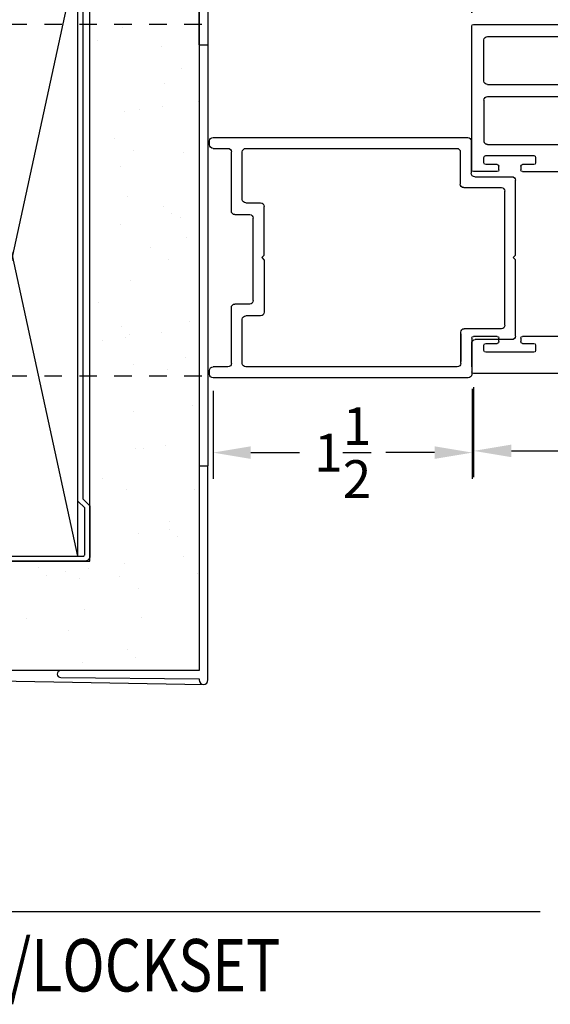
# Model space of a CAD drawing. Units: inches. Extents: x 1326 to 2523, y 12 to 996.
# Drawn here: x 1378 to 1381, y 690 to 696 of the extents above; entities that cross this region are included whole.
import ezdxf
from ezdxf.enums import TextEntityAlignment as Align

# ---------------------------------------------------------------- set-up
doc = ezdxf.new("R2010")
doc.units = ezdxf.units.IN
doc.header["$MEASUREMENT"] = 0
for name, pattern in [('Grid Line', [0.875, 0.5, -0.125, 0.125, -0.125]), ('Hidden 1_16_', [0.09375, 0.0625, -0.03125]), ('SLD-Solid', [0])]:
    doc.linetypes.add(name, pattern=pattern)
for name, color, linetype in [('Adendum', 1, 'Continuous'), ('Extrusion', 6, 'Continuous'), ('Reference', 8, 'Continuous')]:
    doc.layers.add(name, color=color, linetype=linetype)
doc.styles.add('Arial', font='arial.ttf', dxfattribs={"width": 0.8})
doc.styles.get("Standard").update_dxf_attribs({"font": 'arial.ttf'})
doc.dimstyles.new('Standard-DETAILS', dxfattribs={"dimscale": 1.2, "dimtxt": 0.18, "dimasz": 0.18, "dimexe": 0.125, "dimexo": 0.0625, "dimgap": 0.09, "dimtad": 0, "dimdec": 4, "dimdsep": 46, "dimlunit": 5, "dimtxsty": 'Standard', "dimcen": 0.09, "dimclrd": 256, "dimclre": 256, "dimclrt": 256, "dimadec": 0, "dimazin": 2, "dimtfac": 1, "dimtdec": 4, "dimtofl": 0, "dimtmove": 0, "dimatfit": 3, "dimfxl": 1, "dimtolj": 1, "dimtzin": 0, "dimarcsym": 0})

# ---------------------------------------------------------------- blocks, each defined once
blk = doc.blocks.new('*D215')
at = {"linetype": 'Hidden 1_16_', "lineweight": -2, "transparency": 16777216}
for p, q in [((4284.4853, 3559.8064), (4282.4108, 3559.8064)), ((4282.5608, 3559.5904), (4282.5608, 3558.9808)), ((4282.5608, 3558.0121), (4282.5608, 3558.6217)), ((4284.4853, 3557.7961), (4282.4108, 3557.7961))]:
    blk.add_line(p, q, dxfattribs=at)
at = {"linetype": 'Hidden 1_16_', "transparency": 16777216}
for points in [[(4282.5248, 3559.5904), (4282.5968, 3559.5904), (4282.5608, 3559.8064)], [(4282.5248, 3558.0121), (4282.5968, 3558.0121), (4282.5608, 3557.7961)]]:
    blk.add_solid(points, dxfattribs=at)
at = {"layer": 'Defpoints', "color": 0, "linetype": 'Hidden 1_16_', "transparency": 16777216}
for p in [(4284.5603, 3559.8064), (4282.5608, 3557.7961), (4284.5603, 3557.7961)]:
    blk.add_point(p, dxfattribs=at)
at = {"linetype": 'Hidden 1_16_', "transparency": 16777216, "insert": (4282.5608, 3558.8012), "char_height": 0.216, "attachment_point": 5, "rotation": 90}
blk.add_mtext('\\A1;2', dxfattribs=at)
blk = doc.blocks.new('*D217')
at = {"lineweight": -2, "transparency": 16777216}
for p, q in [((4286.0413, 3557.7323), (4286.0413, 3557.218)), ((4287.5413, 3557.7334), (4287.5413, 3557.218)), ((4286.2573, 3557.368), (4286.5443, 3557.368)), ((4287.3253, 3557.368), (4287.0383, 3557.368))]:
    blk.add_line(p, q, dxfattribs=at)
at = {"transparency": 16777216}
for points in [[(4286.2573, 3557.404), (4286.2573, 3557.332), (4286.0413, 3557.368)], [(4287.3253, 3557.404), (4287.3253, 3557.332), (4287.5413, 3557.368)]]:
    blk.add_solid(points, dxfattribs=at)
at = {"layer": 'Defpoints', "color": 0, "transparency": 16777216}
for p in [(4286.0413, 3557.8073), (4287.5413, 3557.8084), (4286.0413, 3557.368)]:
    blk.add_point(p, dxfattribs=at)
at = {"transparency": 16777216, "insert": (4286.7913, 3557.368), "char_height": 0.216, "attachment_point": 5}
blk.add_mtext('\\A1;1{\\H1x;\\S1/2;}', dxfattribs=at)
blk = doc.blocks.new('*D219')
at = {"lineweight": -2, "transparency": 16777216}
for p, q in [((4286.0307, 3559.8744), (4286.0307, 3564.1348)), ((4299.4912, 3559.8771), (4299.4912, 3564.1348)), ((4286.2467, 3563.9848), (4291.2847, 3563.9848)), ((4299.2752, 3563.9848), (4294.2372, 3563.9848))]:
    blk.add_line(p, q, dxfattribs=at)
at = {"transparency": 16777216}
for points in [[(4286.2467, 3564.0208), (4286.2467, 3563.9488), (4286.0307, 3563.9848)], [(4299.2752, 3564.0208), (4299.2752, 3563.9488), (4299.4912, 3563.9848)]]:
    blk.add_solid(points, dxfattribs=at)
at = {"layer": 'Defpoints', "color": 0, "transparency": 16777216}
for p in [(4286.0307, 3563.9848), (4286.0307, 3559.7994), (4299.4912, 3559.8021)]:
    blk.add_point(p, dxfattribs=at)
at = {"transparency": 16777216, "insert": (4292.7609, 3563.9848), "char_height": 0.216, "attachment_point": 5}
blk.add_mtext('\\A1;38 {\\H0.7x;\\S3/8;}" DOOR FRAME ', dxfattribs=at)
blk = doc.blocks.new('D2 Z2DF')
at = {"layer": 'Extrusion', "linetype": 'Continuous', "lineweight": 25}
for p, q in [((-1.064, 0.9358), (-1.064, -0.0402)), ((-1.064, 0.9358), (-1.064, -0.0402)), ((-0.2327, 0.9458), (-1.054, 0.9458)), ((-0.2227, 0.8003), (-0.2227, 0.9358)), ((0.7203, 0.8003), (0.7203, 0.9358)), ((0.7303, 0.9458), (0.9233, 0.9458)), ((0.9333, -0.5402), (0.9333, 0.9358)), ((-0.9953, 0.8553), (-0.9953, 0.2823)), ((-0.74, 0.8753), (-0.9753, 0.8753)), ((-0.72, 0.8553), (-0.72, 0.2824)), ((-0.72, 0.8553), (-0.72, 0.2824)), ((-0.6513, 0.8553), (-0.6513, 0.2823)), ((-0.3137, 0.8653), (-0.3137, 0.5903)), ((-0.2727, 0.8753), (-0.3037, 0.8753)), ((-0.2627, 0.8003), (-0.2627, 0.8653)), ((0.7603, 0.8653), (0.7603, 0.8003)), ((0.8013, 0.8753), (0.7703, 0.8753)), ((0.8113, 0.5903), (0.8113, 0.8653)), ((-0.2327, 0.7903), (-0.2527, 0.7903)), ((0.7503, 0.7903), (0.7303, 0.7903)), ((-0.2627, 0.5903), (-0.2627, 0.6553)), ((-0.2527, 0.6653), (-0.2327, 0.6653)), ((0.7203, 0.3355), (0.7203, 0.6553)), ((0.7303, 0.6653), (0.7503, 0.6653)), ((0.7603, 0.6553), (0.7603, 0.5903)), ((-0.3037, 0.5803), (-0.2727, 0.5803)), ((0.7703, 0.5803), (0.8013, 0.5803)), ((0.811, 0.3155), (0.811, 0.1473)), ((-0.304, 0.1373), (0.801, 0.1373)), ((0.811, 0.1373), (0.811, 0.1373)), ((-0.17, 0.031), (-0.17, 0)), ((0.207, 0.041), (-0.16, 0.041)), ((0.217, 0), (0.217, 0.031)), ((-0.16, -0.01), (-0.105, -0.01)), ((-0.095, -0.02), (-0.095, -0.04)), ((0.142, -0.04), (0.142, -0.02)), ((0.152, -0.01), (0.207, -0.01)), ((0.8395, -0.0802), (0.8395, -0.5402)), ((0.8495, -0.5502), (0.9233, -0.5502))]:
    blk.add_line(p, q, dxfattribs=at)
at = {"layer": 'Extrusion'}
for p, q in [((-0.6313, 0.8753), (-0.3977, 0.8753)), ((-0.304, 0.3255), (-0.2327, 0.3255)), ((-0.6322, 0.2623), (-0.3977, 0.2625))]:
    blk.add_line(p, q, dxfattribs=at)
at = {"layer": 'Extrusion', "linetype": 'SLD-Solid', "ltscale": 0.5}
for p, q in [((-0.3777, 0.8553), (-0.3777, 0.2825)), ((-0.2227, 0.6553), (-0.2227, 0.3355)), ((-0.314, 0.3155), (-0.314, 0.1473)), ((0.801, 0.3255), (0.7303, 0.3255)), ((-0.74, 0.2624), (-0.9753, 0.2623)), ((0.5648, 0.1373), (0.2876, 0.1373)), ((-1.058, -0.0494), (-0.1031, -0.0498)), ((0.1508, -0.0499), (0.8095, -0.0502))]:
    blk.add_line(p, q, dxfattribs=at)
at = {"layer": 'Extrusion', "linetype": 'Continuous', "lineweight": 25}
for centre, radius, start, end in [((-1.054, 0.9358), 0.01, 90, 180), ((-0.2327, 0.9358), 0.01, 0, 90), ((0.7303, 0.9358), 0.01, 90, 180), ((0.9233, 0.9358), 0.01, 0, 90), ((-0.9753, 0.8553), 0.02, 90, 180), ((-0.74, 0.8553), 0.02, 0, 90), ((-0.6313, 0.8553), 0.02, 90, 180), ((-0.3037, 0.8653), 0.01, 90, 180), ((-0.2727, 0.8653), 0.01, 0, 90), ((0.7703, 0.8653), 0.01, 90, 180), ((0.8013, 0.8653), 0.01, 0, 90), ((-0.2527, 0.8003), 0.01, 180, 270), ((-0.2327, 0.8003), 0.01, 270, 0), ((0.7303, 0.8003), 0.01, 180, 270), ((0.7503, 0.8003), 0.01, 270, 0), ((-0.2527, 0.6553), 0.01, 90, 180), ((-0.2327, 0.6553), 0.01, 0, 90), ((0.7303, 0.6553), 0.01, 90, 180), ((0.7503, 0.6553), 0.01, 0, 90), ((-0.3037, 0.5903), 0.01, 180, 270), ((-0.2727, 0.5903), 0.01, 270, 0), ((0.7703, 0.5903), 0.01, 180, 270), ((0.8013, 0.5903), 0.01, 270, 0), ((0.801, 0.1473), 0.01, 270, 0), ((-0.16, 0.031), 0.01, 90, 180), ((-0.16, 0), 0.01, 180, 270), ((0.207, 0.031), 0.01, 0, 90), ((0.207, 0), 0.01, 270, 360), ((-1.054, -0.0402), 0.01, 180, 270), ((-0.105, -0.02), 0.01, 0, 90), ((-0.105, -0.04), 0.01, 270, 360), ((0.152, -0.02), 0.01, 90, 180), ((0.152, -0.04), 0.01, 180, 270), ((0.8495, -0.5402), 0.01, 180, 270), ((0.9233, -0.5402), 0.01, 270, 360)]:
    blk.add_arc(centre, radius, start, end, dxfattribs=at)
at = {"layer": 'Extrusion', "linetype": 'Grid Line', "ltscale": 0.5}
blk.add_arc((-0.3977, 0.8553), 0.02, 0, 90, dxfattribs=at)
at = {"layer": 'Extrusion', "linetype": 'Grid Line', "lineweight": 25}
for centre in [(-0.9753, 0.2823), (-0.6313, 0.2823)]:
    blk.add_arc(centre, 0.02, 180, 270.0174, dxfattribs=at)
at = {"layer": 'Extrusion', "lineweight": 25}
for centre, radius, start, end in [((-0.74, 0.2824), 0.02, 270.0174, 0), ((-0.304, 0.3155), 0.01, 90, 180), ((0.801, 0.3155), 0.01, 0, 90), ((0.8095, -0.0802), 0.03, 360, 89.9756)]:
    blk.add_arc(centre, radius, start, end, dxfattribs=at)
at = {"layer": 'Extrusion', "linetype": 'SLD-Solid', "ltscale": 0.5}
for centre, radius, start in [((-0.3977, 0.2825), 0.02, 270.0174), ((-0.2327, 0.3355), 0.01, 270)]:
    blk.add_arc(centre, radius, start, 0, dxfattribs=at)
at = {"layer": 'Extrusion', "linetype": 'SLD-Solid', "lineweight": 25}
for centre in [(0.7303, 0.3355), (-0.304, 0.1473)]:
    blk.add_arc(centre, 0.01, 180, 270, dxfattribs=at)
blk = doc.blocks.new('*D222')
at = {"lineweight": -2, "transparency": 16777216}
for p, q in [((4286.0328, 3559.876), (4286.0328, 3560.2626)), ((4287.0276, 3559.8771), (4287.0276, 3560.2626)), ((4286.2488, 3560.1126), (4286.3498, 3560.1126)), ((4286.8116, 3560.1126), (4286.6454, 3560.1126))]:
    blk.add_line(p, q, dxfattribs=at)
at = {"transparency": 16777216}
for points in [[(4286.2488, 3560.1486), (4286.2488, 3560.0766), (4286.0328, 3560.1126)], [(4286.8116, 3560.1486), (4286.8116, 3560.0766), (4287.0276, 3560.1126)]]:
    blk.add_solid(points, dxfattribs=at)
at = {"layer": 'Defpoints', "color": 0, "transparency": 16777216}
for p in [(4287.0276, 3560.1126), (4286.0328, 3559.801), (4287.0276, 3559.8021)]:
    blk.add_point(p, dxfattribs=at)
at = {"transparency": 16777216, "insert": (4286.4976, 3560.1126), "char_height": 0.216, "attachment_point": 5}
blk.add_mtext('\\A1;1', dxfattribs=at)
blk = doc.blocks.new('_db_wall')
at = {"layer": 'Reference'}
h = blk.add_hatch(dxfattribs=at)
h.set_pattern_fill('AR-SAND', color=256, scale=0.25)
h.paths.add_polyline_path([(4.797, -2.375), (4.797, 2.375), (0, 2.375), (0, 1.75), (4.172, 1.75), (4.172, -1.75), (0, -1.75), (0, -2.375)])
for p, q in [((0, 2.375), (4.8224, 2.4537)), ((4.0055, 2.4146), (4.797, 2.4222)), ((4.797, 2.4222), (4.797, 2.4281)), ((4.8482, 2.4281), (4.8482, 1.2037)), ((3.986, 2.3947), (3.986, 2.3949)), ((4.797, 2.375), (4.0056, 2.375)), ((4.797, 1.2037), (4.797, 2.375)), ((4.797, 1.2037), (4.797, 2.375)), ((4.797, 1.2037), (4.8482, 1.2037)), ((4.8482, 1.2037), (4.8482, -1.2037)), ((4.797, -1.2037), (4.797, -2.375)), ((4.797, -1.2037), (4.8482, -1.2037)), ((4.797, -1.2037), (4.797, -2.375)), ((4.8482, -2.4281), (4.8482, -1.2037)), ((0, -2.375), (4.8224, -2.4537)), ((3.986, -2.3947), (3.986, -2.3949)), ((4.0055, -2.4146), (4.797, -2.4222)), ((4.797, -2.375), (4.0056, -2.375)), ((4.797, -2.4222), (4.797, -2.4281))]:
    blk.add_line(p, q, dxfattribs=at)
blk.add_lwpolyline([(0, 2.375), (4.797, 2.375), (4.797, -2.375), (0, -2.375), (0, -1.75), (4.172, -1.75), (4.172, 1.75), (0, 1.75)], close=True, dxfattribs=at)
blk.add_lwpolyline([(4.1326, 1.3933), (4.172, 1.4327), (4.1326, 1.3933), (4.1326, -1.3933), (4.172, -1.4327), (4.172, -1.7205, -0.414214), (4.1425, -1.75), (2.7015, -1.75, -0.414214), (2.672, -1.7205), (2.672, -1.4941), (2.7015, -1.4941), (2.7015, -1.7126, 0.414214), (2.7094, -1.7205), (4.1346, -1.7205, 0.414214), (4.1425, -1.7126), (4.1425, -1.4449), (4.1031, -1.4055), (4.1031, 1.4055), (4.1425, 1.4449), (4.1425, 1.7126, 0.414214), (4.1346, 1.7205), (2.7094, 1.7205, 0.414214), (2.7015, 1.7126), (2.7015, 1.4941), (2.7015, 1.4941), (2.672, 1.4941), (2.672, 1.7205, -0.414214), (2.7015, 1.75), (4.1425, 1.75, -0.414214), (4.172, 1.7205), (4.172, 1.4327)], format="xyb", dxfattribs=at)
blk.add_lwpolyline([(4.1031, 1.7205), (3.3531, 1.7205), (3.3531, -1.7205), (4.1031, -1.7205), (4.1031, 1.7205), (3.3531, -1.7205), (4.1031, -1.7205), (3.3531, 1.7205)], dxfattribs=at)
for centre, radius, start, end in [((4.8226, 2.4281), 0.0256, 90, 180), ((4.8226, 2.4281), 0.0256, 0, 90), ((4.0056, 2.3949), 0.0197, 90.5563, 180), ((4.0056, 2.3947), 0.0197, 180, 270), ((4.0056, -2.3947), 0.0197, 90, 180), ((4.0056, -2.3949), 0.0197, 180, 269.4437), ((4.8226, -2.4281), 0.0256, 180, 270), ((4.8226, -2.4281), 0.0256, 270, 0)]:
    blk.add_arc(centre, radius, start, end, dxfattribs=at)
blk = doc.blocks.new('*U162')
at = {"layer": 'Adendum', "ltscale": 0.5}
blk.add_line((12, 0), (151.66, 0), dxfattribs=at)
at = {"layer": 'Adendum', "style": 'Arial', "width": 0.8}
for tag, height, p in [('TITLE', 8, (15.95, 10.7)), ('LOC', 8, (78.14, 10.7)), ('SCALE', 6, (15.95, -3.16)), ('REF', 4, (56.25, -3.16))]:
    blk.add_attdef(tag, text='', height=height, dxfattribs=at).set_placement(p, align=Align.TOP_LEFT)
at = {"layer": 'Adendum', "style": 'Arial'}
blk.add_attdef('NUM', text='', height=10, dxfattribs=at).set_placement((0, 0), align=Align.MIDDLE_CENTER)
blk = doc.blocks.new('D2 STARTER')
at = {"layer": 'Extrusion'}
for p, q in [((-0.5509, 0.6807), (-0.5509, 0.496)), ((0.9265, 0.7008), (-0.5309, 0.7007)), ((0.6965, 0.7008), (0.6965, 0.7008)), ((0.8215, 0.7008), (0.8215, 0.7008)), ((0.739, 0.6383), (-0.4684, 0.6382)), ((0.634, 0.6383), (0.634, 0.6383)), ((0.9265, 0.6383), (0.8415, 0.6383)), ((-0.4884, 0.6182), (-0.4884, 0.4335)), ((0.759, 0.3461), (0.759, 0.6183)), ((0.8215, 0.2791), (0.8215, 0.6183)), ((-0.8035, 0.0273), (-0.8035, 0.456)), ((-0.5709, 0.476), (-0.7835, 0.476)), ((-0.5084, 0.4135), (-0.7235, 0.4135)), ((-0.7435, -0.3734), (-0.7435, 0.3935)), ((0.634, 0.0272), (0.634, 0.3061)), ((0.739, 0.3261), (0.654, 0.3261)), ((0.6965, -0.2322), (0.6965, 0.2391)), ((0.8015, 0.2591), (0.7165, 0.2591)), ((-0.8035, -0.4359), (-0.8035, -0.0003)), ((0.7165, -0.2522), (0.8015, -0.2522)), ((0.8215, -0.5917), (0.8215, -0.2722)), ((0.654, -0.3192), (0.739, -0.3192)), ((-0.7235, -0.3934), (-0.511, -0.3934)), ((0.759, -0.5917), (0.759, -0.3392)), ((-0.491, -0.5917), (-0.491, -0.4134)), ((-0.491, -0.4234), (-0.491, -0.5817)), ((-0.7835, -0.4559), (-0.5735, -0.4559)), ((-0.5535, -0.4759), (-0.5535, -0.6542)), ((-0.5535, -0.6117), (-0.5535, -0.4759)), ((-0.471, -0.6117), (0.739, -0.6117)), ((0.8415, -0.6117), (0.9265, -0.6117)), ((-0.5335, -0.6742), (0.9265, -0.6742))]:
    blk.add_line(p, q, dxfattribs=at)
at = {"layer": 'Extrusion', "linetype": 'SLD-Solid'}
for p, q in [((0.9465, 0.6583), (0.9465, 0.6808)), ((-0.7905, 0.0135), (-0.8035, 0.0273)), ((-0.7905, 0.0135), (-0.8035, -0.0003)), ((0.647, 0.0134), (0.634, 0.0272)), ((0.647, 0.0134), (0.634, -0.0004)), ((0.634, -0.0004), (0.634, -0.2992)), ((0.9465, -0.6542), (0.9465, -0.6317))]:
    blk.add_line(p, q, dxfattribs=at)
at = {"layer": 'Extrusion'}
for centre, radius, start, end in [((-0.5309, 0.6807), 0.02, 90.0051, 180), ((-0.4684, 0.6182), 0.02, 90.0056, 180), ((-0.4584, 0.6082), 0.03, 90.0052, 90.0058), ((0.739, 0.6183), 0.02, 0, 90.0056), ((0.8415, 0.6183), 0.02, 90.0049, 180), ((-0.7835, 0.456), 0.02, 90, 180), ((-0.5709, 0.496), 0.02, 270, 0), ((-0.7235, 0.3935), 0.02, 90, 180), ((-0.5084, 0.4335), 0.02, 270, 0), ((0.739, 0.3461), 0.02, 270.0032, 0), ((0.654, 0.3061), 0.02, 90.0032, 180), ((0.7165, 0.2391), 0.02, 90.0027, 180), ((0.8015, 0.2791), 0.02, 270.0027, 0), ((0.7165, -0.2322), 0.02, 180, 270), ((0.8015, -0.2722), 0.02, 0, 90), ((0.654, -0.2992), 0.02, 180, 270), ((0.739, -0.3392), 0.02, 0, 90), ((-0.7235, -0.3734), 0.02, 180, 270), ((-0.511, -0.4134), 0.02, 0, 90), ((-0.7835, -0.4359), 0.02, 180, 270), ((-0.5735, -0.4759), 0.02, 0, 90), ((-0.471, -0.5917), 0.02, 180, 270), ((0.739, -0.5917), 0.02, 270, 0), ((0.8415, -0.5917), 0.02, 180, 270), ((-0.5335, -0.6542), 0.02, 180, 270)]:
    blk.add_arc(centre, radius, start, end, dxfattribs=at)
at = {"layer": 'Extrusion', "linetype": 'SLD-Solid'}
for centre, start, end in [((0.9265, 0.6808), 0, 90.0051), ((0.9265, 0.6583), 270.0049, 0), ((0.9265, -0.6317), 0, 90), ((0.9265, -0.6542), 270, 0)]:
    blk.add_arc(centre, 0.02, start, end, dxfattribs=at)
blk = doc.blocks.new('*D224')
at = {"lineweight": -2, "transparency": 16777216}
for p, q in [((4284.5503, 3557.711), (4284.5503, 3557.2081)), ((4286.0338, 3557.7235), (4286.0338, 3557.2081)), ((4284.7663, 3557.3581), (4285.045, 3557.3581)), ((4285.8178, 3557.3581), (4285.5391, 3557.3581))]:
    blk.add_line(p, q, dxfattribs=at)
at = {"transparency": 16777216}
for points in [[(4284.7663, 3557.3941), (4284.7663, 3557.3221), (4284.5503, 3557.3581)], [(4285.8178, 3557.3941), (4285.8178, 3557.3221), (4286.0338, 3557.3581)]]:
    blk.add_solid(points, dxfattribs=at)
at = {"layer": 'Defpoints', "color": 0, "transparency": 16777216}
for p in [(4284.5503, 3557.786), (4286.0338, 3557.7985), (4284.5503, 3557.3581)]:
    blk.add_point(p, dxfattribs=at)
at = {"transparency": 16777216, "insert": (4285.2921, 3557.3581), "char_height": 0.216, "attachment_point": 5}
blk.add_mtext('\\A1;1{\\H1x;\\S1/2;}', dxfattribs=at)
blk = doc.blocks.new('38WNIBLK')
at = {"xscale": -1, "rotation": 90}
blk.add_blockref('D2 Z2DF', (4286.9761, 3558.74321), dxfattribs=at)
at = {"xscale": -1}
blk.add_blockref('D2 STARTER', (4285.4768, 3558.4602), dxfattribs=at)
at = {"layer": 'Adendum'}
ref = blk.add_blockref('*U162', (4278.83927, 3554.73397), dxfattribs=dict(at, xscale=0.05, yscale=0.05, zscale=0.05))
ref.add_attrib('SCALE', 'HORZ. SECT.  @ DOOR W/LOCKSET', dxfattribs={"height": 0.3, "style": 'Arial', "width": 0.8}).set_placement((4279.63673, 3554.57594), align=Align.TOP_LEFT)
at = {"layer": 'Reference'}
blk.add_blockref('_db_wall', (4279.67321, 3558.48638), dxfattribs=at)
dim = blk.add_linear_dim(base=(4286.03065, 3563.98478), p1=(4299.49118, 3559.80211), p2=(4286.03065, 3559.79942), text='38 {\\H0.7x;\\S3/8;}" DOOR FRAME ', dimstyle='Standard-DETAILS')
dim.commit()
dim.dimension.update_dxf_attribs({"geometry": '*D219', "text_midpoint": (4292.76092, 3563.98478)})
dim = blk.add_linear_dim(base=(4287.02764, 3560.11264), p1=(4286.0328, 3559.80103), p2=(4287.02764, 3559.80211), dimstyle='Standard-DETAILS')
dim.commit()
dim.dimension.update_dxf_attribs({"geometry": '*D222', "text_midpoint": (4286.49758, 3560.11264), "dimtype": 128})
at = {"linetype": 'Hidden 1_16_'}
dim = blk.add_linear_dim(base=(4282.56084, 3557.79609), p1=(4284.56025, 3559.8064), p2=(4284.56025, 3557.79609), angle=90, dimstyle='Standard-DETAILS', dxfattribs=at)
dim.commit()
dim.dimension.update_dxf_attribs({"geometry": '*D215', "text_midpoint": (4282.56084, 3558.80124)})
for base, p1, p2, picture, middle in [((4284.55031, 3557.35811), (4286.0338, 3557.79852), (4284.55031, 3557.78604), '*D224', (4285.29206, 3557.35811)), ((4286.04134, 3557.36796), (4287.54128, 3557.80836), (4286.04134, 3557.80734), '*D217', (4286.79131, 3557.36796))]:
    dim = blk.add_linear_dim(base=base, p1=p1, p2=p2, angle=180, dimstyle='Standard-DETAILS')
    dim.commit()
    dim.dimension.update_dxf_attribs({"geometry": picture, "text_midpoint": middle})

msp = doc.modelspace()

# ---------------------------------------------------------------- block references
msp.add_blockref('38WNIBLK', (-2905.37698, -2863.85938))

doc.saveas('drawing.dxf')
